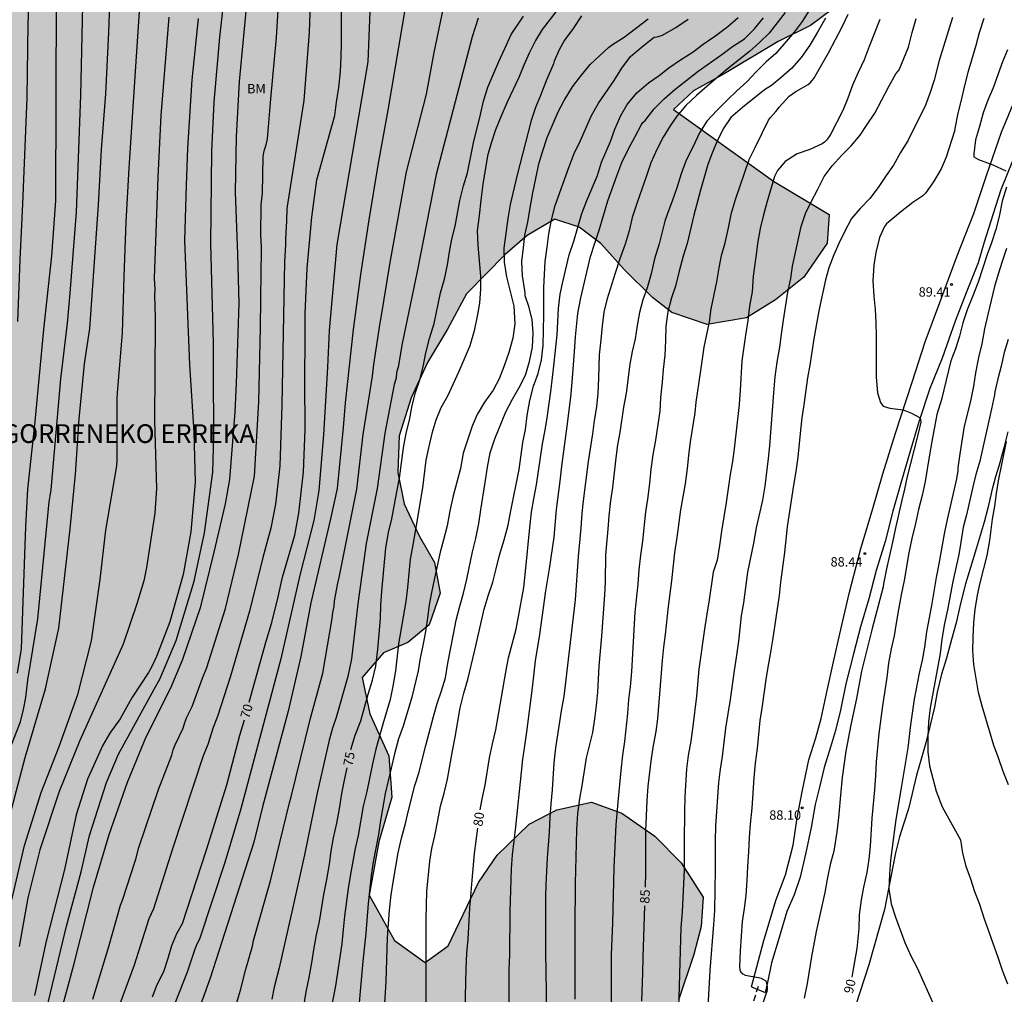
# Model space of a CAD drawing. Units: millimetres. Extents: x 580294 to 580645, y 4793790 to 4794041.
# Drawn here: x 580448 to 580527, y 4793835 to 4793913 of the extents above; entities that cross this region are included whole.
import ezdxf

# ---------------------------------------------------------------- set-up
doc = ezdxf.new("R2010")
doc.units = ezdxf.units.MM
doc.linetypes.add('TRAZOS_NORMALES', pattern=[0.75, 0.5, -0.25])
for name, color, linetype in [('020104', 34, 'Continuous'), ('020204', 9, 'Continuous'), ('020306', 9, 'Continuous'), ('020307', 24, 'Continuous'), ('020308', 9, 'Continuous'), ('060110', 9, 'Continuous'), ('060128', 7, 'TRAZOS_NORMALES'), ('070104', 3, 'Continuous'), ('100106', 63, 'Continuous'), ('100301', 7, 'Continuous'), ('990504', 63, 'Continuous')]:
    doc.layers.add(name, color=color, linetype=linetype)
doc.layers.add('020105', color=24, linetype='Continuous', lineweight=30)
doc.styles.add('ARIAL', font='ARIAL.TTF', dxfattribs={"height": 1})
doc.styles.add('ARIALI', font='ARIALI.TTF', dxfattribs={"height": 1})

# ---------------------------------------------------------------- blocks, each defined once
blk = doc.blocks.new('COTAPU')
blk.add_circle((0, 0), 0.075)

msp = doc.modelspace()

# ---------------------------------------------------------------- hatches: boundary and pattern name
at = {"layer": '990504'}
msp.add_hatch(color=256, dxfattribs=at).paths.add_polyline_path([(580337.53, 4793949.007), (580335.737, 4793950.413), (580334.329, 4793952.216), (580333.689, 4793954.138), (580333.974, 4793956.417), (580334.699, 4793958.346), (580335.389, 4793960.733), (580336.937, 4793964.897), (580337.14, 4793966.824), (580336.768, 4793968.703), (580337.288, 4793970.577), (580338.362, 4793971.844), (580339.824, 4793972.749), (580341.722, 4793972.859), (580342.372, 4793972.935), (580343.245, 4793973.379), (580344.378, 4793974.302), (580345.858, 4793975.193), (580347.285, 4793975.475), (580349.318, 4793974.931), (580350.573, 4793973.406), (580351.519, 4793971.894), (580353.097, 4793970.293), (580354.965, 4793969.528), (580358.805, 4793968.159), (580361.747, 4793967.689), (580364.411, 4793968.331), (580366.462, 4793969.311), (580368.037, 4793970.977), (580367.382, 4793972.616), (580367.139, 4793973.735), (580368.258, 4793974.843), (580369.979, 4793975.611), (580371.775, 4793976.324), (580373.252, 4793976.834), (580374.696, 4793977.736), (580376.195, 4793979.124), (580376.847, 4793980.226), (580377.333, 4793981.391), (580378.009, 4793983.295), (580378.644, 4793985.33), (580380.355, 4793989.356), (580380.995, 4793991.989), (580381.409, 4793994.134), (580381.623, 4793996.223), (580382.19, 4793999.128), (580382.943, 4794001.174), (580384.655, 4794004.745), (580386.282, 4794008.639), (580387.945, 4794012.115), (580390.391, 4794017.005), (580391.647, 4794019.757), (580392.388, 4794021.94), (580392.443, 4794024.008), (580391.407, 4794026.19), (580390.028, 4794027.443), (580388.646, 4794027.718), (580386.773, 4794027.374), (580385.407, 4794026.627), (580384.047, 4794026.026), (580382.673, 4794025.733), (580381.166, 4794026.073), (580380.002, 4794026.945), (580379.494, 4794028.952), (580379.194, 4794030.456), (580377.905, 4794031.473), (580376.568, 4794032.89), (580375.466, 4794034.802), (580375.208, 4794036.7), (580375.381, 4794038.577), (580375.498, 4794039.257), (580376.188, 4794040.272), (580467.494, 4794040.27), (580467.936, 4794039.063), (580470.622, 4794032.718), (580471.634, 4794029.997), (580472.478, 4794027.49), (580473.592, 4794025.476), (580474.5, 4794023.126), (580475.966, 4794019), (580476.782, 4794016.94), (580477.488, 4794014.384), (580478.021, 4794012.75), (580478.161, 4794012.201), (580478.624, 4794009.923), (580478.882, 4794007.856), (580479.253, 4794005.366), (580479.763, 4794002.584), (580480.186, 4794000.044), (580480.871, 4793995.273), (580481.028, 4793993.896), (580481.182, 4793991.417), (580481.292, 4793987.73), (580481.315, 4793973.49), (580481.364, 4793966.433), (580481.309, 4793959.8), (580481.213, 4793956.582), (580480.863, 4793950.597), (580480.754, 4793947.479), (580480.573, 4793943.934), (580480.287, 4793941.444), (580479.799, 4793939.094), (580479.096, 4793936.787), (580477.696, 4793932.685), (580477.167, 4793930.702), (580477.156, 4793929.219), (580477.904, 4793927.139), (580479.048, 4793925.003), (580480.419, 4793923.121), (580482.432, 4793921.126), (580484.564, 4793919.694), (580486.622, 4793918.56), (580494.668, 4793915.898), (580497.362, 4793915.748), (580499.864, 4793915.937), (580501.974, 4793916.605), (580503.998, 4793917.857), (580506.22, 4793919.596), (580507.738, 4793921.377), (580508.959, 4793923.074), (580509.858, 4793925.603), (580510.362, 4793928.487), (580510.809, 4793931.347), (580511.186, 4793934.295), (580512.217, 4793939.724), (580512.973, 4793942.541), (580514.948, 4793947.45), (580517.701, 4793955.371), (580518.948, 4793958.729), (580519.028, 4793959.162), (580520.113, 4793961.968), (580521.2, 4793964.181), (580522.24, 4793966.611), (580523.662, 4793969.631), (580524.888, 4793971.644), (580526.739, 4793974.249), (580528.459, 4793976.324), (580529.708, 4793976.623), (580530.658, 4793974.729), (580530.697, 4793971.43), (580530.566, 4793967.898), (580530.287, 4793964.289), (580529.026, 4793957.213), (580528.253, 4793953.801), (580527.112, 4793950.024), (580525.704, 4793946.424), (580524.606, 4793943.277), (580523.29, 4793940.061), (580521.761, 4793937.212), (580520.372, 4793933.989), (580519.42, 4793930.783), (580518.883, 4793927.217), (580518.921, 4793923.574), (580520.719, 4793921.507), (580523.124, 4793922.234), (580523.962, 4793923.763), (580523.305, 4793925.981), (580524.105, 4793927.678), (580526.65, 4793927.9), (580528.825, 4793926.151), (580529.469, 4793923.357), (580529.088, 4793920.727), (580527.915, 4793918.37), (580525.605, 4793916.274), (580523.039, 4793915.403), (580520.314, 4793915.906), (580517.905, 4793916.239), (580515.505, 4793915.428), (580513.569, 4793914.137), (580510.989, 4793912.224), (580508.403, 4793910.933), (580504.08, 4793908.352), (580501.629, 4793906.975), (580500.004, 4793905.483), (580508.034, 4793899.746), (580512.481, 4793897.068), (580512.334, 4793894.771), (580510.443, 4793892.063), (580508.187, 4793890.238), (580505.87, 4793888.808), (580502.699, 4793888.253), (580499.873, 4793889.236), (580498.345, 4793890.427), (580496.067, 4793892.666), (580494.184, 4793894.757), (580492.458, 4793896.056), (580490.514, 4793896.69), (580488.298, 4793895.395), (580486.54, 4793893.864), (580483.424, 4793890.71), (580481.919, 4793887.897), (580480.317, 4793885.212), (580478.99, 4793882.378), (580478.031, 4793879.337), (580477.918, 4793876.403), (580478.44, 4793873.906), (580479.632, 4793871.341), (580480.876, 4793869.192), (580481.311, 4793866.738), (580480.427, 4793864.201), (580478.723, 4793862.802), (580476.781, 4793861.965), (580475.072, 4793859.991), (580475.692, 4793857.084), (580477.201, 4793853.728), (580477.451, 4793850.408), (580476.419, 4793846.817), (580475.638, 4793842.547), (580477.649, 4793838.931), (580480.129, 4793837.167), (580481.971, 4793838.503), (580484.388, 4793843.562), (580485.89, 4793845.771), (580488.458, 4793848.241), (580490.671, 4793849.396), (580493.446, 4793850.01), (580495.88, 4793849.112), (580498.521, 4793847.286), (580500.625, 4793845.146), (580502.396, 4793842.403), (580502.222, 4793840.037), (580501.631, 4793837.808), (580500.414, 4793834.144), (580499.568, 4793831.035), (580498.99, 4793827.929), (580498.25, 4793822.426), (580497.758, 4793819.178), (580496.693, 4793813.064), (580496.212, 4793810.527), (580495.572, 4793805.599), (580494.983, 4793803.292), (580493.189, 4793795.195), (580492.545, 4793792.621), (580491.875, 4793790.277), (580331.01, 4793790.28), (580331.523, 4793790.876), (580332.754, 4793792.035), (580334.091, 4793793.126), (580335.192, 4793794.187), (580336.276, 4793795.438), (580337.011, 4793796.796), (580338.145, 4793799.587), (580338.972, 4793801.376), (580339.68, 4793802.691), (580340.585, 4793805.95), (580341.3, 4793809.708), (580341.52, 4793811.345), (580341.531, 4793813.016), (580341.118, 4793814.172), (580339.52, 4793816.269), (580338.387, 4793817.994), (580338.232, 4793819.285), (580338.427, 4793820.871), (580338.752, 4793822.246), (580339.214, 4793823.829), (580339.886, 4793825.529), (580340.741, 4793827.358), (580341.693, 4793829.033), (580344.007, 4793831.751), (580344.485, 4793833.381), (580344.306, 4793835.013), (580343.84, 4793837.413), (580343.735, 4793838.938), (580343.727, 4793841.104), (580343.801, 4793842.679), (580343.997, 4793844.938), (580344.437, 4793848.426), (580344.436, 4793850.073), (580344.316, 4793852.097), (580344.232, 4793852.281), (580343.85, 4793853.901), (580344.255, 4793856.209), (580345.309, 4793857.961), (580346.665, 4793859.268), (580348.369, 4793860.226), (580350.095, 4793860.407), (580351.578, 4793859.759), (580352.576, 4793858.638), (580353.423, 4793857.552), (580354.409, 4793857.073), (580354.743, 4793858.612), (580354.616, 4793860.732), (580354.867, 4793862.266), (580355.903, 4793863.178), (580357.435, 4793862.462), (580358.876, 4793861.225), (580364.165, 4793854.39), (580365.242, 4793852.656), (580366.001, 4793850.926), (580366.525, 4793849.21), (580366.84, 4793847.4), (580367.554, 4793845.862), (580368.362, 4793844.736), (580369.327, 4793843.67), (580370.486, 4793842.724), (580371.675, 4793842.062), (580372.742, 4793841.377), (580373.962, 4793840.386), (580375.03, 4793839.647), (580376.898, 4793838.11), (580377.542, 4793837.627), (580379.972, 4793835.983), (580381.52, 4793835.214), (580383.707, 4793834.558), (580385.852, 4793834.059), (580387.694, 4793833.903), (580389.221, 4793833.964), (580390.618, 4793834.223), (580392.097, 4793834.768), (580393.421, 4793835.023), (580394.557, 4793834.873), (580395.713, 4793834.544), (580397.418, 4793834.326), (580398.753, 4793834.811), (580399.948, 4793836.093), (580400.508, 4793837.923), (580400.329, 4793840.073), (580399.242, 4793841.581), (580397.933, 4793843.253), (580395.477, 4793845.689), (580394.292, 4793846.998), (580393.444, 4793848.558), (580393.099, 4793850.06), (580393.645, 4793852.2), (580395.181, 4793853.67), (580397.947, 4793854.025), (580401.866, 4793853.035), (580403.573, 4793852.996), (580404.897, 4793854.031), (580405.499, 4793856.069), (580404.857, 4793857.654), (580402.908, 4793859.042), (580401.589, 4793860.286), (580399.479, 4793861.636), (580395.924, 4793863.51), (580390.86, 4793866.392), (580389.675, 4793866.926), (580388.28, 4793867.477), (580386.414, 4793867.937), (580384.817, 4793868.205), (580381.652, 4793868.272), (580379.017, 4793868.266), (580377.823, 4793868.06), (580375.353, 4793867), (580374.09, 4793866.728), (580372.552, 4793866.781), (580370.78, 4793867.11), (580369.236, 4793867.448), (580366.171, 4793868.325), (580364.639, 4793868.914), (580363.132, 4793869.642), (580360.416, 4793871.224), (580358.899, 4793872.159), (580358.2, 4793872.832), (580357.459, 4793873.921), (580356.547, 4793875.049), (580355.614, 4793876.563), (580354.885, 4793877.989), (580354.065, 4793879.297), (580353.179, 4793880.589), (580352.247, 4793882.048), (580351.593, 4793883.563), (580350.937, 4793884.912), (580349.92, 4793886.202), (580348.618, 4793887.423), (580347.457, 4793888.633), (580346.29, 4793889.708), (580345.016, 4793890.957), (580343.802, 4793892.295), (580342.921, 4793893.55), (580341.93, 4793894.494), (580338.681, 4793896.541), (580337.094, 4793897.74), (580335.554, 4793899.329), (580334.112, 4793901.254), (580332.928, 4793902.676), (580331.746, 4793905.212), (580331.146, 4793907.21), (580330.73, 4793909.267), (580330.222, 4793910.921), (580329.349, 4793914.348), (580328.837, 4793917.207), (580328.693, 4793919.322), (580328.66, 4793925.64), (580329.123, 4793927.471), (580330.244, 4793929.288), (580331.959, 4793930.925), (580333.564, 4793931.791), (580334.677, 4793931.825), (580336.353, 4793931.015), (580337.888, 4793929.545), (580339.294, 4793927.533), (580340.193, 4793925.513), (580340.99, 4793921.883), (580341.619, 4793920.139), (580342.172, 4793918.099), (580343.06, 4793913.876), (580343.901, 4793909.415), (580344.444, 4793907.221), (580345.052, 4793905.302), (580345.635, 4793903.693), (580346.335, 4793901.592), (580347.375, 4793900.242), (580349.207, 4793899.787), (580350.847, 4793900.308), (580351.711, 4793901.925), (580351.306, 4793904.486), (580350.602, 4793906.431), (580349.96, 4793908.553), (580349.225, 4793910.597), (580348.556, 4793913.363), (580347.959, 4793916.367), (580347.452, 4793918.499), (580346.618, 4793921.586), (580345.173, 4793926.552), (580344.437, 4793929.241), (580343.659, 4793931.521), (580342.909, 4793934.052), (580342.303, 4793936.343), (580339.639, 4793944.402), (580338.703, 4793946.816)])

# ---------------------------------------------------------------- linework, layer by layer
at = {"layer": '020104', "flags": 128}
for points, elevation in [([(580447.009, 4793842.175), (580448.017, 4793846.529), (580449.348, 4793850.778), (580450.788, 4793854.465), (580452.279, 4793858.629), (580453.384, 4793862.918), (580454.071, 4793867.833), (580454.529, 4793871.783), (580455.422, 4793876.953), (580455.448, 4793877.407), (580455.453, 4793882.304), (580455.466, 4793882.793), (580455.874, 4793887.605), (580455.996, 4793892.082), (580456.173, 4793896.491), (580456.401, 4793900.796), (580456.713, 4793905.705), (580457.029, 4793910.128), (580457.596, 4793918.993)], 63), ([(580447.268, 4793817.548), (580447.883, 4793820.406), (580448.824, 4793825.774), (580449.307, 4793830.175), (580449.94, 4793834.062), (580451.396, 4793840.084), (580452.571, 4793844.419), (580453.23, 4793847.328), (580454.601, 4793851.58), (580455.542, 4793853.857), (580458.396, 4793859.051), (580458.872, 4793859.859), (580460.179, 4793862.955), (580461.615, 4793867.704), (580462.447, 4793871.586), (580463.12, 4793876.45), (580463.188, 4793879.31), (580463.151, 4793884.612), (580463.159, 4793886.761), (580462.954, 4793894.727), (580463.025, 4793902.145), (580463.218, 4793906.064), (580463.674, 4793911.287), (580464.331, 4793917.209)], 66), ([(580447.49, 4793888.495), (580447.661, 4793893.447), (580447.885, 4793897.931), (580448.239, 4793906.416), (580448.302, 4793912.373), (580448.533, 4793917.321)], 59), ([(580444.644, 4793848.712), (580447.695, 4793856.433), (580447.933, 4793857.421), (580448.127, 4793858.379), (580448.279, 4793859.781), (580449.082, 4793864.691), (580450.006, 4793874.056), (580450.161, 4793875.018), (580450.931, 4793883.921), (580451.451, 4793888.378), (580451.673, 4793890.769), (580452.178, 4793897.253), (580452.538, 4793906.641), (580452.754, 4793916.217)], 61), ([(580446.804, 4793848.807), (580448.063, 4793853.588), (580449.699, 4793859.089), (580450.777, 4793863.955), (580451.677, 4793871.885), (580452.109, 4793876.289), (580452.405, 4793880.717), (580452.822, 4793885.123), (580453.249, 4793887.935), (580453.942, 4793897.847), (580454.181, 4793902.285), (580454.527, 4793906.729), (580454.768, 4793911.679), (580454.928, 4793916.093)], 62), ([(580447.27, 4793812.96), (580448.641, 4793819.802), (580449.652, 4793824.599), (580450.247, 4793828.962), (580451.107, 4793833.836), (580451.973, 4793836.981), (580453.536, 4793843.189), (580454.806, 4793847.411), (580456.264, 4793851.598), (580457.765, 4793855.233), (580459.737, 4793859.17), (580460.706, 4793861.448), (580462.142, 4793865.689), (580463.212, 4793870.019), (580464.12, 4793873.894), (580464.469, 4793875.845), (580464.89, 4793881.276), (580465.008, 4793883.542), (580465.204, 4793889.956), (580465.107, 4793893.901), (580464.934, 4793898.866), (580465.004, 4793903.289), (580465.251, 4793907.734), (580465.979, 4793915.62)], 67), ([(580453.484, 4793834.223), (580454.764, 4793838.442), (580455.707, 4793841.758), (580455.877, 4793842.154), (580456.95, 4793845.438), (580457.188, 4793846.374), (580458.757, 4793851.032), (580459.821, 4793853.768), (580459.931, 4793854.189), (580460.101, 4793854.608), (580460.73, 4793855.939), (580460.861, 4793856.39), (580461.036, 4793856.812), (580461.453, 4793857.658), (580462.268, 4793859.94), (580462.622, 4793860.793), (580464.111, 4793865.527), (580465.167, 4793869.841), (580466.436, 4793876.115), (580466.794, 4793882.08), (580466.928, 4793888.037), (580466.976, 4793892.502), (580467.01, 4793893.995), (580467.01, 4793894.479), (580466.95, 4793895.421), (580466.976, 4793897.859), (580467.077, 4793898.776), (580467.142, 4793901.703), (580467.208, 4793902.185), (580467.37, 4793902.656), (580467.49, 4793903.132), (580467.76, 4793906.333), (580468.207, 4793911.253), (580468.484, 4793915.648)], 68), ([(580478.867, 4793915.704), (580477.138, 4793905.441), (580476.336, 4793901.028), (580475.605, 4793896.638), (580474.931, 4793892.282), (580474.362, 4793887.861), (580473.701, 4793881.982), (580473.538, 4793880.027), (580473.058, 4793875.134), (580472.545, 4793872.7), (580470.962, 4793865.964), (580470.15, 4793861.665), (580469.135, 4793857.302), (580467.085, 4793849.622), (580466.384, 4793846.799), (580462.884, 4793835.914), (580459.911, 4793827.654), (580458.681, 4793823.883), (580457.624, 4793819.592), (580456.831, 4793815.235), (580456.383, 4793811.34), (580455.636, 4793802.885), (580455.38, 4793798.479), (580455.121, 4793790.277)], 72), ([(580470.951, 4793915.556), (580470.831, 4793911.688), (580470.387, 4793906.208), (580469.032, 4793897.558), (580469.011, 4793896.568), (580468.921, 4793895.1), (580468.932, 4793894.665), (580468.839, 4793893.275), (580468.635, 4793881.839), (580468.479, 4793876.942), (580468.115, 4793873.884), (580467.763, 4793871.945), (580467.115, 4793869.608), (580466.053, 4793865.296), (580464.526, 4793860.097), (580463.47, 4793856.87), (580463.122, 4793855.984), (580462.702, 4793854.635), (580462.338, 4793853.719), (580459.886, 4793846.261), (580458.36, 4793841.473), (580457.985, 4793840.669), (580456.802, 4793836.956), (580455.446, 4793833.271)], 69), ([(580475.739, 4793914.71), (580475.533, 4793909.309), (580473.032, 4793894.667), (580472.427, 4793887.778), (580472.297, 4793884.844), (580471.975, 4793879.415), (580471.607, 4793874.957), (580471.199, 4793872.558), (580470.083, 4793868.191), (580468.558, 4793861.48), (580465.35, 4793849.473), (580464.061, 4793845.179), (580462.036, 4793839.045), (580461.823, 4793838.646), (580461.657, 4793838.244), (580461.057, 4793836.4), (580459.422, 4793832.255)], 71), ([(580464.93, 4793833.624), (580465.315, 4793834.942), (580465.747, 4793836.617), (580466.276, 4793838.471), (580466.373, 4793838.914), (580467.732, 4793843.698), (580469.255, 4793849.963), (580469.392, 4793850.433), (580470.906, 4793856.631), (580471.929, 4793860.343), (580472.677, 4793864.723), (580472.73, 4793865.199), (580472.817, 4793865.678), (580472.865, 4793866.127), (580473.121, 4793867.551), (580473.233, 4793867.997), (580474.643, 4793875.088), (580475.153, 4793879.448), (580475.89, 4793884.115), (580475.993, 4793885.067), (580476.501, 4793888.393), (580476.606, 4793888.821), (580477.306, 4793893.243), (580478.624, 4793900.498), (580480.217, 4793906.706), (580480.837, 4793910.054), (580481.734, 4793914.289)], 73), ([(580459.573, 4793912.878), (580458.95, 4793904.996), (580458.695, 4793900.068), (580458.41, 4793891.98), (580458.449, 4793891.058), (580458.44, 4793890.606), (580458.498, 4793888.802), (580458.481, 4793888.356), (580458.443, 4793880.556), (580458.586, 4793875.14), (580458.461, 4793873.166), (580457.794, 4793868.809), (580457.591, 4793867.737), (580457.028, 4793865.885), (580455.929, 4793862.649), (580452.464, 4793854.944), (580450.784, 4793850.865), (580449.26, 4793846.19), (580448.299, 4793842.339), (580447.596, 4793838.453)], 64), ([(580484.359, 4793912.803), (580483.891, 4793911.296), (580481.008, 4793900.287), (580479.484, 4793892.507), (580478.265, 4793886.745), (580477.946, 4793884.837), (580477.827, 4793884.408), (580477.787, 4793883.975), (580477.628, 4793883.458), (580476.886, 4793879.563), (580476.27, 4793875.125), (580475.401, 4793870.724), (580474.729, 4793865.903), (580474.214, 4793861.492), (580473.916, 4793860.06), (580473, 4793856.778), (580472.686, 4793855.924), (580472.427, 4793854.965), (580471.451, 4793850.616), (580470.455, 4793845.795), (580469.49, 4793841.472), (580468.409, 4793836.739), (580468.022, 4793835.177), (580467.844, 4793834.234)], 74), ([(580490.592, 4793913.311), (580489.496, 4793911.897), (580488.96, 4793911.007), (580488.447, 4793909.991), (580488.03, 4793909.028), (580487.635, 4793908.059), (580486.695, 4793906.066), (580486.174, 4793904.899), (580485.764, 4793903.862), (580485.404, 4793902.78), (580485.106, 4793901.761), (580484.727, 4793899.51), (580484.57, 4793898.231), (580484.445, 4793896.981), (580484.296, 4793895.757), (580484.337, 4793894.613), (580484.546, 4793892.135), (580484.552, 4793891.121), (580484.464, 4793889.979), (580484.292, 4793888.925), (580484.036, 4793887.759), (580483.69, 4793886.562), (580482.826, 4793884.511), (580481.91, 4793882.536), (580481.378, 4793881.58), (580480.966, 4793880.589), (580480.665, 4793879.524), (580480.374, 4793878.386), (580480.176, 4793877.399), (580479.902, 4793875.193), (580479.355, 4793871.844), (580479.127, 4793870.627), (580478.93, 4793869.463), (580478.71, 4793867.204), (580478.563, 4793866.082), (580477.983, 4793862.682), (580477.74, 4793860.521), (580477.535, 4793859.307), (580477.32, 4793858.238), (580476.728, 4793856.245), (580476.155, 4793854.241), (580475.894, 4793853.082), (580475.439, 4793850.852), (580475.159, 4793849.687), (580474.738, 4793847.326), (580474.5, 4793846.306), (580474.13, 4793844.25), (580473.946, 4793843.093), (580473.659, 4793840.883), (580473.541, 4793839.811), (580473.443, 4793838.664), (580472.928, 4793835.284), (580472.101, 4793831.016)], 76), ([(580492.652, 4793912.979), (580491.984, 4793911.979), (580491.295, 4793911.036), (580490.864, 4793910.267), (580490.462, 4793909.349), (580490.401, 4793909.148), (580489.813, 4793907.767), (580489.37, 4793906.599), (580488.953, 4793905.657), (580488.602, 4793904.591), (580487.454, 4793900.144), (580486.941, 4793897.864), (580486.749, 4793896.748), (580486.434, 4793894.379), (580486.448, 4793893.244), (580486.639, 4793892.093), (580486.922, 4793890.911), (580487.228, 4793889.726), (580487.298, 4793888.319), (580487.129, 4793887.179), (580486.819, 4793886.021), (580486.448, 4793884.963), (580486.05, 4793883.916), (580485.572, 4793883.013), (580484.876, 4793882.037), (580484.283, 4793881.054), (580483.884, 4793880.108), (580483.176, 4793877.95), (580482.956, 4793876.724), (580482.362, 4793874.546), (580482.107, 4793873.338), (580481.876, 4793872.132), (580481.599, 4793871.025), (580481.329, 4793870.032), (580480.851, 4793867.802), (580480.62, 4793866.805), (580480.433, 4793865.821), (580480.307, 4793864.781), (580480.136, 4793863.673), (580479.94, 4793862.551), (580479.731, 4793861.529), (580479.552, 4793860.533), (580479.048, 4793858.424), (580478.359, 4793856.081), (580477.995, 4793855.083), (580477.666, 4793853.887), (580477.404, 4793852.717), (580476.902, 4793850.7), (580476.541, 4793848.527), (580476.374, 4793847.427), (580475.963, 4793845.227), (580475.803, 4793844.124), (580475.556, 4793841.9), (580475.376, 4793839.503), (580475.129, 4793837.243), (580474.907, 4793834.855), (580474.733, 4793832.627)], 77), ([(580476.869, 4793833.455), (580476.996, 4793835.645), (580477.113, 4793839.164), (580477.272, 4793841.356), (580477.402, 4793842.576), (580477.569, 4793843.763), (580477.962, 4793845.94), (580478.231, 4793847.12), (580478.549, 4793848.302), (580478.777, 4793849.334), (580479.28, 4793851.345), (580479.61, 4793852.339), (580480.169, 4793854.541), (580480.78, 4793856.857), (580481.075, 4793857.903), (580481.425, 4793858.925), (580481.735, 4793859.967), (580481.937, 4793861.138), (580482.379, 4793863.475), (580482.615, 4793864.575), (580482.892, 4793865.705), (580483.194, 4793866.746), (580483.464, 4793867.866), (580483.916, 4793870.044), (580484.173, 4793871.13), (580484.422, 4793872.315), (580484.576, 4793873.418), (580484.933, 4793875.622), (580485.111, 4793876.838), (580485.335, 4793877.983), (580485.709, 4793879.095), (580486.579, 4793881.264), (580487.115, 4793882.28), (580487.654, 4793883.227), (580488.165, 4793884.21), (580488.49, 4793885.311), (580488.725, 4793886.447), (580488.766, 4793887.57), (580488.698, 4793888.672), (580488.423, 4793889.71), (580488.131, 4793890.556), (580488.136, 4793890.787), (580488.094, 4793890.984), (580487.927, 4793892.156), (580487.874, 4793893.309), (580487.984, 4793894.425), (580488.105, 4793895.423), (580488.338, 4793896.465), (580488.528, 4793897.618), (580488.756, 4793898.804), (580488.983, 4793899.967), (580489.237, 4793901.133), (580489.527, 4793902.106), (580489.905, 4793903.232), (580490.768, 4793905.306), (580491.268, 4793906.208), (580491.932, 4793907.296), (580492.536, 4793908.095), (580493.328, 4793909.093), (580494.804, 4793910.444), (580495.14, 4793910.702), (580496.071, 4793911.27), (580497.988, 4793912.75)], 78), ([(580486.845, 4793824.003), (580486.86, 4793836.597), (580486.89, 4793837.785), (580486.921, 4793841.238), (580487.035, 4793844.655), (580487.124, 4793845.8), (580487.38, 4793848.025), (580487.844, 4793852.422), (580487.941, 4793853.46), (580488.116, 4793854.514), (580488.275, 4793855.641), (580488.721, 4793859.162), (580488.946, 4793861.337), (580489.299, 4793863.445), (580489.788, 4793866.928), (580490.083, 4793868.707), (580490.451, 4793871.24), (580490.628, 4793873.456), (580490.941, 4793875.721), (580491.064, 4793876.923), (580491.503, 4793880.115), (580491.778, 4793882.444), (580491.894, 4793883.637), (580492.093, 4793886.066), (580492.176, 4793887.285), (580492.362, 4793889.158), (580492.601, 4793890.394), (580493.36, 4793893.703), (580493.7, 4793894.781), (580494.057, 4793895.812), (580494.765, 4793898.169), (580495.466, 4793900.168), (580495.882, 4793901.233), (580496.414, 4793902.345), (580496.94, 4793903.309), (580497.44, 4793904.279), (580497.564, 4793904.454), (580497.734, 4793904.614), (580498.463, 4793905.547), (580499.275, 4793906.336), (580500.132, 4793907.087), (580501.981, 4793908.558), (580503.876, 4793909.89), (580504.754, 4793910.541), (580505.695, 4793911.152), (580506.515, 4793911.935), (580507.234, 4793912.823)], 81), ([(580508.961, 4793913.253), (580507.689, 4793911.608), (580506.899, 4793910.848), (580506.097, 4793910.142), (580504.444, 4793908.831), (580503.624, 4793908.118), (580502.724, 4793907.366), (580501.86, 4793906.61), (580500.99, 4793905.802), (580500.269, 4793904.944), (580499.752, 4793904.182), (580499.198, 4793903.257), (580498.673, 4793902.283), (580498.208, 4793901.215), (580497.863, 4793900.161), (580497.096, 4793898.04), (580496.709, 4793896.844), (580496.455, 4793895.774), (580496.137, 4793894.685), (580495.713, 4793893.535), (580495.332, 4793892.37), (580494.678, 4793890.238), (580494.431, 4793889.253), (580494.293, 4793888.152), (580494.201, 4793887.042), (580494.056, 4793885.828), (580494.009, 4793883.978), (580493.951, 4793882.763), (580493.833, 4793881.669), (580493.662, 4793880.585), (580493.516, 4793879.495), (580493.173, 4793877.287), (580492.77, 4793874.139), (580492.66, 4793873.143), (580492.58, 4793871.961), (580492.377, 4793869.673), (580492.141, 4793866.202), (580491.241, 4793858.47), (580491.047, 4793857.487), (580490.572, 4793854.367), (580490.421, 4793853.155), (580490.294, 4793850.981), (580490.185, 4793849.86), (580490.113, 4793848.807), (580490.055, 4793847.61), (580489.888, 4793845.556), (580489.827, 4793844.461), (580489.788, 4793843.399), (580489.762, 4793842.398), (580489.756, 4793841.267), (580489.765, 4793838.031), (580489.837, 4793833.194)], 82), ([(580510.916, 4793913.46), (580510.331, 4793912.545), (580509.691, 4793911.675), (580508.201, 4793909.968), (580507.447, 4793909.294), (580506.634, 4793908.489), (580505.878, 4793907.687), (580505.095, 4793906.967), (580504.371, 4793906.272), (580503.513, 4793905.423), (580502.686, 4793904.54), (580502.088, 4793903.608), (580501.58, 4793902.526), (580501.022, 4793901.425), (580500.635, 4793900.327), (580500.285, 4793899.221), (580499.912, 4793898.151), (580499.535, 4793897.166), (580499.317, 4793896.548), (580498.863, 4793894.72), (580498.497, 4793893.519), (580498.227, 4793892.316), (580497.907, 4793891.213), (580497.551, 4793890.23), (580497.279, 4793889.216), (580497.097, 4793888.176), (580496.935, 4793887.129), (580496.707, 4793886.09), (580496.524, 4793885.081), (580496.209, 4793882.775), (580496.013, 4793881.654), (580495.708, 4793879.626), (580495.539, 4793878.623), (580495.396, 4793877.582), (580495.121, 4793875.199), (580494.969, 4793874.168), (580494.837, 4793872.931), (580494.753, 4793871.868), (580494.56, 4793869.817), (580494.541, 4793867.644), (580494.489, 4793866.625), (580494.251, 4793863.291), (580494.039, 4793860.899), (580493.921, 4793858.807), (580493.819, 4793857.75), (580493.687, 4793856.692), (580493.52, 4793855.578), (580493.03, 4793853.565), (580492.676, 4793851.314), (580492.495, 4793850.309), (580492.331, 4793849.087), (580492.251, 4793847.809), (580492.209, 4793846.703), (580492.136, 4793843.5), (580492.112, 4793839.952), (580492.12, 4793834.238)], 83), ([(580512.18, 4793912.803), (580511.564, 4793911.684), (580510.937, 4793910.633), (580510.233, 4793909.644), (580509.463, 4793908.769), (580508.637, 4793908.037), (580507.855, 4793907.412), (580507.304, 4793907.053), (580505.54, 4793905.652), (580504.616, 4793904.849), (580504.041, 4793904.027), (580503.555, 4793903.092), (580503.127, 4793902.069), (580502.775, 4793901.086), (580502.175, 4793899.024), (580501.648, 4793897.016), (580501.115, 4793894.761), (580500.793, 4793893.744), (580500.476, 4793892.527), (580500.187, 4793891.336), (580499.857, 4793890.388), (580499.567, 4793889.279), (580499.394, 4793888.135), (580499.363, 4793886.974), (580499.311, 4793885.804), (580499.185, 4793884.67), (580499.104, 4793883.64), (580498.986, 4793882.43), (580498.907, 4793881.336), (580498.58, 4793879.002), (580498.347, 4793877.832), (580498.198, 4793876.669), (580498.101, 4793875.541), (580497.929, 4793874.279), (580497.767, 4793873.263), (580497.541, 4793870.899), (580497.372, 4793869.791), (580497.241, 4793868.605), (580497.149, 4793867.471), (580496.918, 4793865.228), (580496.645, 4793860.478), (580496.548, 4793859.231), (580496.42, 4793858.236), (580496.332, 4793857.119), (580496.089, 4793854.858), (580495.937, 4793853.764), (580495.796, 4793852.532), (580495.57, 4793850.295), (580495.402, 4793848.197), (580495.298, 4793845.927), (580495.227, 4793844.747), (580495.114, 4793840.311), (580495.014, 4793837.809), (580495.005, 4793828.431)], 84), ([(580502.762, 4793833.127), (580502.947, 4793836.533), (580503.245, 4793840.221), (580503.317, 4793841.332), (580503.376, 4793844.638), (580503.366, 4793846.911), (580503.411, 4793848.123), (580503.656, 4793851.588), (580503.774, 4793852.656), (580503.927, 4793853.655), (580504.21, 4793855.938), (580504.583, 4793858.227), (580504.89, 4793860.54), (580505.072, 4793861.595), (580505.255, 4793862.891), (580505.343, 4793863.917), (580505.451, 4793864.93), (580505.645, 4793865.966), (580505.975, 4793868.424), (580506.454, 4793870.737), (580506.67, 4793871.966), (580507.164, 4793874.202), (580507.356, 4793875.325), (580507.637, 4793877.524), (580507.74, 4793878.541), (580508.051, 4793882.796), (580508.165, 4793884.075), (580508.327, 4793885.246), (580508.526, 4793886.448), (580508.655, 4793887.486), (580508.819, 4793888.6), (580509.179, 4793890.852), (580509.417, 4793891.948), (580509.555, 4793892.941), (580510.247, 4793896.123), (580510.588, 4793897.15), (580511.031, 4793898.086), (580511.553, 4793899.049), (580512.096, 4793900.122), (580512.731, 4793900.983), (580513.509, 4793901.82), (580514.24, 4793902.57), (580514.981, 4793903.437), (580515.535, 4793904.291), (580516.139, 4793905.183), (580517.26, 4793907.32), (580517.84, 4793908.346), (580518.093, 4793908.666), (580518.851, 4793910.471), (580519.143, 4793911.648), (580519.449, 4793912.781)], 87), ([(580522.365, 4793912.845), (580521.646, 4793910.538), (580521.311, 4793909.404), (580520.891, 4793907.838), (580520.572, 4793906.845), (580520.207, 4793905.827), (580518.778, 4793902.982), (580518.195, 4793902.043), (580517.638, 4793901.031), (580517.043, 4793900.187), (580516.408, 4793899.235), (580515.744, 4793898.344), (580514.972, 4793897.555), (580514.288, 4793896.754), (580513.714, 4793895.697), (580513.248, 4793894.762), (580512.847, 4793893.842), (580512.453, 4793892.816), (580512.189, 4793891.83), (580511.687, 4793889.481), (580511.469, 4793888.327), (580511.258, 4793887.123), (580510.937, 4793884.997), (580510.755, 4793883.999), (580510.466, 4793881.843), (580510.301, 4793880.801), (580510.18, 4793879.8), (580509.971, 4793877.644), (580509.816, 4793876.478), (580509.635, 4793875.405), (580509.125, 4793872.068), (580508.92, 4793869.991), (580508.582, 4793867.617), (580508.471, 4793866.546), (580507.945, 4793862.98), (580507.768, 4793861.871), (580507.571, 4793860.831), (580507.416, 4793859.837), (580507.098, 4793857.533), (580506.936, 4793856.542), (580506.714, 4793854.309), (580506.566, 4793853.127), (580506.455, 4793851.953), (580506.283, 4793849.533), (580506.154, 4793848.257), (580506.076, 4793847.163), (580506.018, 4793846.023), (580505.937, 4793844.852), (580505.898, 4793843.724), (580505.797, 4793842.53), (580505.688, 4793841.487), (580505.52, 4793840.454), (580505.358, 4793838.086), (580505.312, 4793836.824), (580505.316, 4793836.585), (580505.411, 4793836.395), (580505.566, 4793836.255), (580505.75, 4793836.149), (580506.821, 4793835.964), (580507.05, 4793835.901), (580507.238, 4793835.807), (580507.412, 4793835.684), (580507.518, 4793835.259), (580507.516, 4793835.039), (580507.485, 4793834.836), (580507.128, 4793833.765)], 88), ([(580524.878, 4793912.784), (580524.499, 4793911.633), (580524.235, 4793910.608), (580523.9, 4793909.441), (580523.595, 4793908.459), (580523.309, 4793907.313), (580523.064, 4793906.226), (580522.795, 4793905.18), (580522.543, 4793903.964), (580522.515, 4793903.738), (580521.853, 4793901.66), (580521.458, 4793900.72), (580520.838, 4793899.693), (580520.197, 4793898.788), (580519.997, 4793898.574), (580519.189, 4793898.027), (580518.206, 4793897.261), (580517.276, 4793896.495), (580517.09, 4793896.319), (580516.919, 4793896.105), (580516.524, 4793895.232), (580516.215, 4793894.03), (580516.057, 4793893.009), (580515.995, 4793891.754), (580516.067, 4793890.531), (580516.163, 4793889.467), (580516.229, 4793888.424), (580516.25, 4793887.311), (580516.239, 4793885.122), (580516.254, 4793884.044), (580516.371, 4793882.789), (580516.602, 4793882.011), (580516.807, 4793881.732), (580517.336, 4793881.555), (580518.403, 4793881.42), (580519.07, 4793881.159), (580519.786, 4793880.782), (580519.833, 4793880.438), (580519.562, 4793879.316), (580518.732, 4793876.101), (580518.526, 4793875.067), (580518.282, 4793874.078), (580517.778, 4793871.853), (580517.571, 4793870.829), (580517.068, 4793868.695), (580516.829, 4793867.484), (580516.799, 4793867.241), (580515.9, 4793863.809), (580515.068, 4793860.498), (580514.685, 4793858.311), (580514.214, 4793856.188), (580513.83, 4793854.104), (580513.527, 4793851.994), (580513.41, 4793850.858), (580513.236, 4793848.786), (580513.111, 4793847.634), (580512.87, 4793846.069), (580512.576, 4793845.01), (580512.321, 4793843.829), (580512.144, 4793842.775), (580511.457, 4793839.652), (580511.079, 4793837.65), (580510.726, 4793835.47), (580510.484, 4793834.317)], 89), ([(580480.187, 4793833.712), (580480.188, 4793839.513), (580480.199, 4793840.648), (580480.253, 4793842.863), (580480.492, 4793845.271), (580480.648, 4793846.291), (580480.885, 4793847.318), (580481.134, 4793848.532), (580481.348, 4793849.682), (580481.642, 4793850.714), (580481.914, 4793851.837), (580482.321, 4793854.124), (580482.533, 4793855.204), (580482.936, 4793857.558), (580483.21, 4793858.736), (580483.528, 4793859.835), (580484.091, 4793862.184), (580484.851, 4793865.469), (580485.179, 4793866.544), (580485.535, 4793867.632), (580485.812, 4793868.701), (580486.063, 4793869.789), (580486.454, 4793871.006), (580486.767, 4793872.189), (580486.977, 4793873.345), (580487.647, 4793876.641), (580487.955, 4793878.822), (580488.156, 4793879.866), (580488.303, 4793880.981), (580488.5, 4793882.174), (580488.789, 4793883.32), (580489.16, 4793884.344), (580489.426, 4793885.436), (580489.567, 4793886.595), (580489.632, 4793889.04), (580489.639, 4793891.227), (580489.669, 4793892.275), (580489.744, 4793893.299), (580489.884, 4793894.448), (580490.039, 4793895.521), (580490.253, 4793896.634), (580490.529, 4793897.785), (580491.633, 4793900.842), (580492.057, 4793901.97), (580492.564, 4793903.002), (580493.44, 4793905.012), (580493.998, 4793905.993), (580495.271, 4793907.819), (580495.874, 4793908.784), (580496.565, 4793909.738), (580497.58, 4793910.589), (580498.472, 4793911.271), (580498.7, 4793911.305), (580499.132, 4793911.439), (580500.212, 4793912.054), (580501.19, 4793912.707)], 79), ([(580516.557, 4793912.705), (580515.681, 4793910.521), (580515.282, 4793909.466), (580514.796, 4793908.456), (580514.345, 4793907.445), (580513.977, 4793906.401), (580513.591, 4793905.395), (580512.585, 4793903.492), (580512.43, 4793903.232), (580512.269, 4793903.026), (580512.105, 4793902.863), (580511.938, 4793902.728), (580510.949, 4793902.282), (580509.921, 4793901.925), (580508.951, 4793901.317), (580508.342, 4793900.596), (580508.118, 4793900.12), (580507.493, 4793898.023), (580507.187, 4793896.942), (580506.95, 4793895.949), (580506.733, 4793894.763), (580506.689, 4793894.279), (580506.398, 4793892.145), (580506.304, 4793890.887), (580506.099, 4793889.728), (580505.969, 4793888.577), (580505.776, 4793887.421), (580505.493, 4793885.349), (580505.366, 4793883.012), (580505.281, 4793881.852), (580504.876, 4793878.314), (580504.739, 4793877.28), (580504.562, 4793876.261), (580504.244, 4793874.009), (580503.869, 4793871.7), (580503.713, 4793870.554), (580503.505, 4793869.396), (580503.205, 4793868.42), (580502.876, 4793866.221), (580502.675, 4793865.054), (580502.523, 4793864.038), (580502.043, 4793860.671), (580501.858, 4793858.499), (580501.561, 4793856.088), (580501.396, 4793854.887), (580501.199, 4793853.757), (580501.068, 4793852.68), (580500.929, 4793850.43), (580500.896, 4793849.214), (580500.86, 4793846.904), (580500.857, 4793844.588), (580500.715, 4793841.211), (580500.596, 4793839.98), (580500.382, 4793832.473)], 86), ([(580526.695, 4793894.347), (580526.333, 4793893.319), (580526.017, 4793892.305), (580525.743, 4793891.302), (580525.205, 4793889.078), (580524.942, 4793887.906), (580524.714, 4793886.721), (580524.458, 4793885.618), (580524.219, 4793884.4), (580524.054, 4793883.33), (580523.828, 4793882.261), (580523.602, 4793881.272), (580523.297, 4793880.11), (580522.942, 4793877.904), (580522.786, 4793876.784), (580522.786, 4793876.577), (580522.676, 4793875.914), (580522.192, 4793873.698), (580521.939, 4793872.654), (580521.726, 4793871.637), (580521.282, 4793869.093), (580521.065, 4793868.008), (580520.688, 4793865.747), (580520.286, 4793863.641), (580520.119, 4793862.417), (580519.946, 4793861.368), (580519.694, 4793860.331), (580519.307, 4793858.26), (580518.993, 4793856.188), (580518.783, 4793854.365), (580518.232, 4793850.996), (580517.817, 4793848.616), (580517.412, 4793845.364), (580517.317, 4793844.24), (580517.272, 4793843.067), (580517.464, 4793841.876), (580517.801, 4793840.789), (580518.538, 4793838.76), (580519.022, 4793837.693), (580519.535, 4793836.747), (580520.895, 4793833.689)], 91), ([(580526.821, 4793887.051), (580526.501, 4793886.023), (580526.258, 4793884.914), (580526.001, 4793883.924), (580525.76, 4793882.86), (580525.736, 4793882.644), (580525.503, 4793881.498), (580524.544, 4793877.313), (580524.234, 4793876.248), (580523.989, 4793875.265), (580523.478, 4793873.018), (580523.226, 4793872.022), (580523.042, 4793870.84), (580522.866, 4793869.841), (580522.403, 4793867.67), (580521.967, 4793865.408), (580521.725, 4793864.316), (580521.522, 4793863.073), (580521.371, 4793861.907), (580520.573, 4793857.562), (580520.45, 4793856.429), (580520.4, 4793855.245), (580520.391, 4793854.046), (580520.535, 4793852.906), (580521.071, 4793850.889), (580521.542, 4793849.627), (580523.014, 4793846.999), (580523.173, 4793845.933), (580523.428, 4793844.867), (580523.804, 4793843.862), (580524.139, 4793842.858), (580524.52, 4793841.838), (580524.869, 4793840.729), (580526, 4793837.591), (580526.352, 4793836.547), (580526.761, 4793835.453)], 92), ([(580526.853, 4793851.396), (580526.418, 4793852.456), (580526.056, 4793853.549), (580525.673, 4793854.548), (580525.342, 4793855.713), (580524.738, 4793857.69), (580524.46, 4793858.793), (580524.077, 4793861.028), (580524.002, 4793862.164), (580524.027, 4793863.201), (580524.086, 4793864.388), (580524.187, 4793865.45), (580524.363, 4793866.58), (580524.582, 4793867.579), (580525.132, 4793869.761), (580525.355, 4793870.951), (580525.578, 4793872.669), (580525.756, 4793873.725), (580525.894, 4793874.721), (580526.064, 4793875.741), (580526.702, 4793878.905)], 93)]:
    msp.add_lwpolyline(points, dxfattribs=dict(at, elevation=elevation))
at = {"layer": '020105', "flags": 128}
for points, elevation in [([(580447.452, 4793860.333), (580447.77, 4793862.274), (580448.127, 4793872.098), (580448.288, 4793875.081), (580448.865, 4793880.482), (580449.576, 4793887.875), (580450.216, 4793893.753), (580450.525, 4793898.167), (580450.582, 4793914.601)], 60), ([(580466.017, 4793858.015), (580467.383, 4793862.899), (580467.829, 4793864.383), (580468.332, 4793866.448), (580468.676, 4793868.015), (580469.673, 4793871.388), (580470.007, 4793873.162), (580470.375, 4793876.47), (580470.492, 4793879.842), (580470.478, 4793883.743), (580470.508, 4793887.265), (580470.505, 4793889.158), (580470.659, 4793892.772), (580471.047, 4793896.873), (580471.45, 4793899.846), (580472.876, 4793905.004), (580473.015, 4793906.084), (580473.19, 4793907.244), (580473.339, 4793908.532), (580473.388, 4793909.725), (580473.408, 4793910.789), (580473.418, 4793914.181)], 70), ([(580461.932, 4793912.775), (580461.437, 4793907.869), (580461.072, 4793902.397), (580460.963, 4793899.421), (580460.831, 4793894.981), (580461.235, 4793885.034), (580461.593, 4793879.636), (580461.689, 4793875.644), (580461.338, 4793871.67), (580460.729, 4793868.234), (580459.674, 4793864.442), (580458.583, 4793861.667), (580458.182, 4793860.807), (580457.955, 4793860.394), (580456.624, 4793858.361), (580455.678, 4793856.683), (580454.849, 4793855.54), (580454.289, 4793854.566), (580453.067, 4793851.843), (580452.168, 4793848.993), (580451.226, 4793844.605), (580449.75, 4793838.874), (580448.82, 4793834.515)], 65), ([(580474.166, 4793854.211), (580474.506, 4793855.378), (580474.96, 4793856.521), (580475.563, 4793858.65), (580475.904, 4793859.778), (580476.154, 4793860.908), (580476.316, 4793862.269), (580476.435, 4793863.468), (580476.531, 4793864.756), (580476.577, 4793865.791), (580476.65, 4793866.907), (580476.972, 4793870.383), (580477.191, 4793871.595), (580477.459, 4793872.702), (580477.843, 4793874.858), (580478.058, 4793875.947), (580478.371, 4793878.38), (580478.605, 4793879.56), (580478.855, 4793880.602), (580479.086, 4793881.775), (580479.341, 4793882.827), (580479.685, 4793883.835), (580479.97, 4793884.865), (580480.161, 4793885.988), (580480.461, 4793887.151), (580480.843, 4793888.336), (580481.347, 4793890.796), (580481.661, 4793891.884), (580481.907, 4793893.046), (580482.075, 4793894.093), (580482.261, 4793895.105), (580482.523, 4793896.13), (580482.883, 4793898.193), (580483.182, 4793899.375), (580483.515, 4793900.412), (580484.003, 4793902.827), (580484.545, 4793905.072), (580484.784, 4793906.147), (580485.136, 4793907.278), (580486.018, 4793909.326), (580486.514, 4793910.363), (580487.015, 4793911.479), (580487.988, 4793912.959)], 75), ([(580484.517, 4793849.387), (580484.679, 4793850.279), (580484.921, 4793851.376), (580485.279, 4793853.56), (580485.522, 4793854.69), (580485.785, 4793855.807), (580486.577, 4793860.41), (580486.797, 4793861.571), (580487.402, 4793863.85), (580487.627, 4793865.022), (580488.012, 4793867.193), (580488.155, 4793868.469), (580488.511, 4793872.011), (580488.651, 4793873.238), (580488.829, 4793874.304), (580489.049, 4793875.434), (580489.52, 4793878.694), (580489.729, 4793879.804), (580489.891, 4793880.802), (580490.197, 4793882.904), (580490.313, 4793884.015), (580490.461, 4793885.184), (580490.687, 4793887.432), (580490.802, 4793889.553), (580490.924, 4793890.705), (580491.164, 4793891.798), (580491.664, 4793893.84), (580492.024, 4793894.928), (580492.675, 4793897.165), (580493.064, 4793898.191), (580493.916, 4793900.193), (580494.258, 4793901.253), (580494.977, 4793902.927), (580495.327, 4793903.911), (580495.808, 4793904.997), (580496.291, 4793905.893), (580497.075, 4793906.824), (580498.014, 4793907.623), (580498.855, 4793908.202), (580499.648, 4793908.82), (580500.562, 4793909.459), (580501.584, 4793910.108), (580502.404, 4793910.709), (580503.411, 4793911.418), (580504.364, 4793912.121), (580505.192, 4793912.856)], 80), ([(580497.759, 4793843.199), (580497.798, 4793844.397), (580497.804, 4793847.714), (580497.906, 4793850.101), (580497.998, 4793851.285), (580498.247, 4793853.504), (580498.407, 4793854.551), (580498.639, 4793855.655), (580498.772, 4793856.67), (580499.132, 4793861.346), (580499.245, 4793862.412), (580499.38, 4793863.446), (580499.605, 4793865.667), (580499.882, 4793867.729), (580500.133, 4793869.994), (580500.311, 4793871.192), (580500.602, 4793873.422), (580500.973, 4793875.512), (580501.129, 4793876.742), (580501.235, 4793877.784), (580501.385, 4793878.864), (580501.748, 4793881.186), (580501.831, 4793882.05), (580502.186, 4793884.403), (580502.46, 4793886.438), (580502.899, 4793888.487), (580503.045, 4793889.522), (580503.489, 4793891.69), (580503.671, 4793892.79), (580503.87, 4793893.802), (580504.157, 4793894.805), (580504.432, 4793896.01), (580504.658, 4793897.204), (580504.974, 4793898.288), (580506.083, 4793901.476), (580506.566, 4793902.445), (580507.62, 4793904.637), (580507.781, 4793904.843), (580508.219, 4793905.314), (580508.359, 4793905.482), (580508.477, 4793905.658), (580509.285, 4793906.546), (580509.82, 4793906.914), (580510.792, 4793907.489), (580510.971, 4793907.632), (580511.134, 4793907.811), (580511.25, 4793907.975), (580512.426, 4793910.036), (580512.997, 4793911.091), (580513.492, 4793912.056), (580514.017, 4793913.131)], 85), ([(580526.782, 4793910.271), (580526.377, 4793909.31), (580525.614, 4793907.228), (580525.21, 4793906.233), (580524.834, 4793905.205), (580524.527, 4793904.115), (580524.209, 4793903.06), (580524.078, 4793901.933), (580524.077, 4793901.69), (580524.437, 4793901.491), (580525.592, 4793901.064), (580526.653, 4793900.563)], 90), ([(580526.683, 4793899.263), (580526.359, 4793898.132), (580526.093, 4793896.919), (580525.839, 4793895.864), (580525.499, 4793894.818), (580525.146, 4793893.874), (580524.434, 4793891.663), (580524.001, 4793890.558), (580523.535, 4793889.445), (580523.199, 4793888.395), (580522.923, 4793887.332), (580522.599, 4793886.319), (580522.244, 4793885.348), (580521.473, 4793882.259), (580521.12, 4793881.065), (580520.723, 4793878.883), (580520.514, 4793877.818), (580520.165, 4793875.681), (580519.939, 4793874.566), (580519.646, 4793873.458), (580519.396, 4793872.319), (580519.103, 4793871.118), (580518.86, 4793869.982), (580518.501, 4793867.768), (580518.253, 4793866.603), (580518.04, 4793865.45), (580517.866, 4793864.354), (580517.683, 4793863.33), (580517.453, 4793862.28), (580517.244, 4793861.133), (580517.093, 4793859.982), (580516.757, 4793857.711), (580516.473, 4793855.512), (580516.262, 4793853.229), (580516.21, 4793852.149), (580516.131, 4793850.992), (580515.906, 4793848.721), (580515.765, 4793846.482), (580515.671, 4793845.441), (580515.51, 4793844.367), (580515.23, 4793843.208), (580515.041, 4793842.176), (580514.892, 4793840.987), (580514.859, 4793839.892), (580514.704, 4793838.284), (580514.395, 4793836.469), (580514.292, 4793835.993)], 90), ([(580465.606, 4793856.584), (580465.246, 4793855.333), (580464.194, 4793851.358), (580462.585, 4793846.149), (580460.652, 4793840.269), (580460.201, 4793839.471), (580459.804, 4793838.508), (580459.499, 4793837.494), (580459.149, 4793836.415), (580458.634, 4793835.384), (580458.243, 4793834.394)], 70), ([(580470.158, 4793832.136), (580470.578, 4793834.82), (580470.831, 4793835.975), (580471.052, 4793837.128), (580471.206, 4793838.185), (580471.417, 4793839.391), (580471.651, 4793840.437), (580471.997, 4793842.598), (580472.232, 4793843.815), (580472.444, 4793845.039), (580472.587, 4793846.086), (580472.78, 4793847.161), (580473.054, 4793848.316), (580473.256, 4793849.48), (580473.443, 4793850.706), (580473.681, 4793851.892), (580473.871, 4793852.748)], 75), ([(580484.312, 4793847.911), (580484.053, 4793845.885), (580483.853, 4793843.765), (580483.675, 4793841.51), (580483.524, 4793839.041), (580483.435, 4793837.92), (580483.369, 4793836.687), (580483.227, 4793829.988)], 80), ([(580497.701, 4793841.708), (580497.547, 4793837.57), (580497.519, 4793836.335), (580497.438, 4793834.07)], 85)]:
    msp.add_lwpolyline(points, dxfattribs=dict(at, elevation=elevation))
at = {"layer": '060110'}
for points in [[(580506.268, 4793835.225, 87.885), (580507.25, 4793838.917, 87.98), (580508.25, 4793842.203, 88.04), (580508.991, 4793844.176, 88.078), (580509.612, 4793846.563, 88.124), (580509.914, 4793848.742, 88.117), (580510.362, 4793850.972, 88.133), (580510.868, 4793853.388, 88.146), (580511.429, 4793855.151, 88.158), (580511.848, 4793856.719, 88.164), (580512.334, 4793858.948, 88.221), (580512.821, 4793861.252, 88.242), (580513.33, 4793863.485, 88.296), (580514.096, 4793866.732, 88.452), (580515.032, 4793870.329, 88.522), (580515.934, 4793873.345, 88.594), (580516.776, 4793876.298, 88.694), (580517.792, 4793879.55, 88.791), (580519.131, 4793883.651, 89.08), (580520.183, 4793886.882, 89.285), (580521.365, 4793890.018, 89.468), (580522.735, 4793893.765, 89.531), (580524.075, 4793897.164, 89.721), (580525.09, 4793900.193, 89.939), (580526.301, 4793903.664, 90.217), (580527.92, 4793907.596, 90.577)], [(580527.205, 4793901.42, 90.057), (580526.241, 4793899.048, 89.806), (580525.589, 4793897.058, 89.717), (580524.895, 4793894.864, 89.566), (580524.411, 4793893.214, 89.465), (580523.463, 4793890.8, 89.468), (580522.588, 4793888.522, 89.346), (580521.536, 4793885.573, 89.226), (580520.56, 4793883.125, 89.118), (580519.708, 4793880.545, 88.916), (580518.933, 4793877.934, 88.825), (580518.221, 4793875.551, 88.787), (580517.59, 4793873.31, 88.612), (580516.975, 4793870.89, 88.471), (580516.262, 4793868.549, 88.47), (580515.672, 4793866.28, 88.448), (580515.003, 4793864.05, 88.328), (580514.438, 4793861.883, 88.249), (580513.822, 4793859.485, 88.208), (580513.4, 4793857.369, 88.226), (580512.998, 4793855.758, 88.229), (580512.584, 4793854.423, 88.219), (580512.079, 4793852.79, 88.212), (580511.703, 4793851.195, 88.215), (580511.363, 4793849.812, 88.199), (580511.031, 4793847.98, 88.205), (580510.578, 4793845.846, 88.205), (580510.161, 4793843.999, 88.177), (580509.679, 4793842.588, 88.126), (580509.083, 4793841.255, 88.075), (580508.467, 4793839.163, 88.012), (580507.875, 4793837.135, 87.936), (580507.546, 4793835.573, 87.955), (580507.35, 4793834.749, 87.951)], [(580506.268, 4793835.225, 87.885), (580507.35, 4793834.749, 87.951)]]:
    msp.add_polyline3d(points, dxfattribs=at)
at = {"layer": '060128'}
msp.add_polyline3d([(580506.796, 4793835.255, 87.804), (580505.264, 4793830.234, 87.6), (580503.614, 4793824.085, 87.622), (580502.936, 4793821.325, 87.77), (580502.152, 4793818.267, 87.848), (580501.508, 4793815.332, 87.694), (580500.821, 4793811.188, 87.368), (580500.435, 4793808.881, 87.207), (580500.162, 4793806.792, 87.023), (580499.856, 4793804.314, 86.788), (580499.515, 4793802.111, 86.727), (580499.193, 4793800.194, 86.523), (580498.882, 4793798.5, 86.417), (580498.41, 4793796.705, 86.261), (580497.825, 4793795.001, 86.166), (580497.147, 4793793.513, 85.787), (580496.579, 4793791.981, 85.459), (580496.061, 4793790.624, 85.437), (580495.937, 4793790.277, 85.438)], dxfattribs=at)
at = {"layer": '070104'}
for points in [[(580526.803, 4793879.67, 92.919), (580526.467, 4793878.377, 92.891), (580526.105, 4793876.997, 92.827), (580525.805, 4793876.055, 92.711), (580525.507, 4793874.967, 92.511), (580525.187, 4793873.542, 92.35), (580524.903, 4793872.424, 92.332), (580524.588, 4793871.356, 92.353), (580524.271, 4793870.305, 92.351), (580523.805, 4793868.795, 92.334), (580523.401, 4793867.492, 92.254), (580523.02, 4793865.911, 92.256), (580522.648, 4793864.362, 92.244), (580522.293, 4793863.035, 92.254), (580521.898, 4793861.533, 92.25), (580521.498, 4793860.245, 92.172), (580521.145, 4793858.828, 92.083), (580520.919, 4793857.609, 91.963), (580520.583, 4793856.167, 91.87), (580520.243, 4793854.759, 91.774), (580519.857, 4793853.454, 91.652), (580519.487, 4793852.176, 91.539), (580519.127, 4793850.711, 91.441), (580518.841, 4793849.47, 91.424), (580518.441, 4793848.253, 91.27), (580518.134, 4793847.226, 91.179)], [(580518.134, 4793847.226, 91.179), (580517.813, 4793845.959, 91.12), (580516.907, 4793841.421, 90.857), (580515.667, 4793836.989, 90.527), (580514.24, 4793832.624, 90.299)]]:
    msp.add_polyline3d(points, dxfattribs=at)
at = {"layer": '100106', "flags": 128}
msp.add_lwpolyline([(580513.569, 4793914.137), (580510.989, 4793912.224), (580508.403, 4793910.933), (580504.08, 4793908.352), (580501.629, 4793906.975), (580500.004, 4793905.483), (580508.034, 4793899.746), (580512.481, 4793897.068), (580512.334, 4793894.771), (580510.443, 4793892.063), (580508.187, 4793890.238), (580505.87, 4793888.808), (580502.699, 4793888.253), (580499.873, 4793889.236), (580498.345, 4793890.427), (580496.067, 4793892.666), (580494.184, 4793894.757), (580492.458, 4793896.056), (580490.514, 4793896.69), (580488.298, 4793895.395), (580486.54, 4793893.864), (580483.424, 4793890.71), (580481.919, 4793887.897), (580480.317, 4793885.212), (580478.99, 4793882.378), (580478.031, 4793879.337), (580477.918, 4793876.403), (580478.44, 4793873.906), (580479.632, 4793871.341), (580480.876, 4793869.192), (580481.311, 4793866.738), (580480.427, 4793864.201), (580478.723, 4793862.802), (580476.781, 4793861.965), (580475.072, 4793859.991), (580475.692, 4793857.084), (580477.201, 4793853.728), (580477.451, 4793850.408), (580476.419, 4793846.817), (580475.638, 4793842.547), (580477.649, 4793838.931), (580480.129, 4793837.167), (580481.971, 4793838.503), (580484.388, 4793843.562), (580485.89, 4793845.771), (580488.458, 4793848.241), (580490.671, 4793849.396), (580493.446, 4793850.01), (580495.88, 4793849.112), (580498.521, 4793847.286), (580500.625, 4793845.146), (580502.396, 4793842.403), (580502.222, 4793840.037), (580501.631, 4793837.808), (580500.414, 4793834.144)], dxfattribs=at)

# ---------------------------------------------------------------- block references
at = {"layer": '020204', "rotation": 359.9987685839998}
for p in [(580522.28, 4793891.471, 89.409), (580515.356, 4793869.913, 88.436), (580510.322, 4793849.547, 88.101)]:
    msp.add_blockref('COTAPU', p, dxfattribs=at)

# ---------------------------------------------------------------- texts
at = {"layer": '020306', "style": 'ARIALI'}
msp.add_text('AGORRENEKO ERREKA', height=1.49996, rotation=359.99877, dxfattribs=at).set_placement((580444.944, 4793878.775))
at = {"layer": '020307', "style": 'ARIALI'}
for s, rotation, p in [('70', 73.96277, (580466.013, 4793856.645, 69.998)), ('75', 79.02877, (580474.283, 4793852.844, 74.998)), ('80', 82.29677, (580484.704, 4793848.031, 79.998)), ('85', 87.45477, (580498.075, 4793841.864, 84.998)), ('90', 76.68777, (580514.368, 4793834.621, 89.997))]:
    msp.add_text(s, height=0.75, rotation=rotation, dxfattribs=at).set_placement(p)
at = {"layer": '020308', "style": 'ARIAL'}
for s, p in [('89.41', (580519.656, 4793890.496, 89.406)), ('88.44', (580512.597, 4793868.878, 88.433)), ('88.10', (580507.683, 4793848.602, 88.098))]:
    msp.add_text(s, height=0.75, rotation=359.99877, dxfattribs=at).set_placement(p)
at = {"layer": '100301', "style": 'ARIAL'}
msp.add_text('BM', height=0.75, rotation=359.99877, dxfattribs=at).set_placement((580465.851, 4793906.777))

doc.saveas('drawing.dxf')
